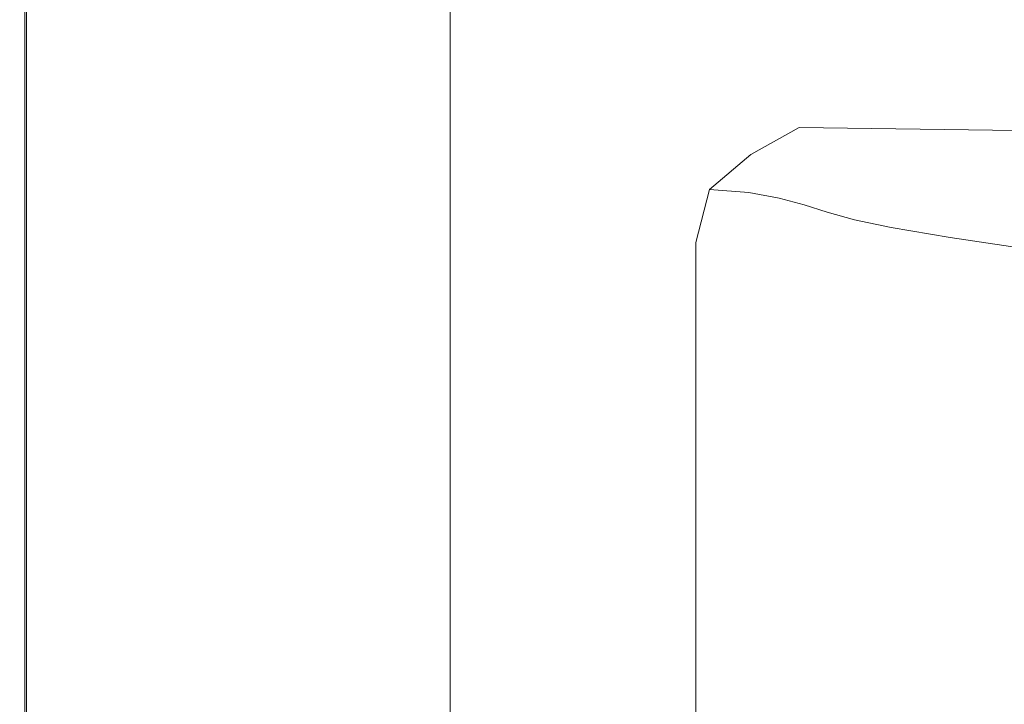
# Model space of a CAD drawing. Extents: x -600 to 600, y -465 to 0.
# Drawn here: x -600 to -518, y -171 to -114 of the extents above; entities that cross this region are included whole.
import ezdxf

# ---------------------------------------------------------------- set-up
doc = ezdxf.new("R2010")
doc.units = 0
doc.header["$LTSCALE"] = 500
doc.header["$MEASUREMENT"] = 0
doc.layers.add('NOVOTERM_CERAMIKA', color=7, linetype='Continuous')

msp = doc.modelspace()

# ---------------------------------------------------------------- linework, layer by layer
at = {"layer": 'NOVOTERM_CERAMIKA', "lineweight": 0}
for points, invisible_edges in [([(-581.039, -108.77, 0.33), (-572.642, -110.385, 0.298), (-572.642, -115.239, 0.298), (-581.039, -113.695, 0.33)], 15), ([(-599.406, -114.397, 18.992), (-599.406, -110.299, 18.992), (-599.512, -110.299, 17.859), (-599.512, -114.397, 17.859)], 15), ([(-599.512, -114.397, 17.859), (-599.512, -110.299, 17.859), (-599.512, -110.299, 16.05), (-599.512, -114.397, 16.05)], 15), ([(-598.953, -114.496, 1.594), (-599.512, -114.397, 2.728), (-599.512, -110.299, 2.728), (-598.953, -110.402, 1.594)], 7), ([(-599.512, -114.397, 2.728), (-599.512, -114.397, 4.536), (-599.512, -110.299, 4.536), (-599.512, -110.299, 2.728)], 15), ([(-599.512, -114.397, 10.293), (-599.512, -110.299, 10.293), (-599.512, -110.299, 7.201), (-599.512, -114.397, 7.201)], 15), ([(-599.512, -114.397, 7.201), (-599.512, -110.299, 7.201), (-599.512, -110.299, 4.536), (-599.512, -114.397, 4.536)], 15), ([(-599.512, -114.397, 10.293), (-599.512, -114.397, 13.386), (-599.512, -110.299, 13.386), (-599.512, -110.299, 10.293)], 15), ([(-599.512, -114.397, 13.386), (-599.512, -114.397, 16.05), (-599.512, -110.299, 16.05), (-599.512, -110.299, 13.386)], 15), ([(-599.406, -114.397, 18.992), (-599.088, -114.397, 19.633), (-599.088, -110.299, 19.633), (-599.406, -110.299, 18.992)], 13), ([(-599.088, -114.397, 19.633), (-598.452, -114.397, 19.961), (-598.452, -110.299, 19.961), (-599.088, -110.299, 19.633)], 15), ([(-598.953, -114.496, 1.594), (-598.953, -110.402, 1.594), (-597.273, -110.711, 0.954), (-597.273, -114.793, 0.954)], 15), ([(-597.392, -114.397, 20.158), (-597.392, -110.299, 20.158), (-598.452, -110.299, 19.961), (-598.452, -114.397, 19.961)], 15), ([(-595.479, -114.397, 20.256), (-595.479, -110.299, 20.256), (-597.392, -110.299, 20.158), (-597.392, -114.397, 20.158)], 15), ([(-595.479, -114.397, 20.256), (-592.285, -114.397, 20.289), (-592.285, -110.299, 20.289), (-595.479, -110.299, 20.256)], 15), ([(-592.285, -114.397, 20.289), (-587.379, -114.397, 20.289), (-587.379, -110.299, 20.289), (-592.285, -110.299, 20.289)], 15), ([(-580.335, -114.397, 20.289), (-580.335, -110.299, 20.289), (-587.379, -110.299, 20.289), (-587.379, -114.397, 20.289)], 15), ([(-572.141, -114.397, 20.289), (-572.141, -110.299, 20.289), (-580.335, -110.299, 20.289), (-580.335, -114.397, 20.289)], 15), ([(-572.642, -110.385, 0.298), (-563.685, -112.108, 0.298), (-563.685, -116.885, 0.298), (-572.642, -115.239, 0.298)], 13), ([(-572.141, -114.397, 20.289), (-563.786, -114.397, 20.289), (-563.786, -110.299, 20.289), (-572.141, -110.299, 20.289)], 15), ([(-563.786, -114.397, 20.289), (-556.262, -114.397, 20.289), (-556.262, -110.299, 20.289), (-563.786, -110.299, 20.289)], 15), ([(-550.556, -114.397, 20.289), (-550.556, -110.299, 20.289), (-556.262, -110.299, 20.289), (-556.262, -114.397, 20.289)], 15), ([(-542.874, -114.398, 20.289), (-542.876, -110.301, 20.289), (-550.556, -110.299, 20.289), (-550.556, -114.397, 20.289)], 15), ([(-542.874, -114.398, 20.289), (-529.419, -114.4, 20.289), (-529.429, -110.306, 20.289), (-542.876, -110.301, 20.289)], 15), ([(-529.419, -114.4, 20.289), (-506.396, -114.403, 20.289), (-506.42, -110.315, 20.289), (-529.429, -110.306, 20.289)], 15), ([(-597.273, -114.793, 0.954), (-597.273, -110.711, 0.954), (-593.914, -111.328, 0.626), (-593.914, -115.388, 0.626)], 15), ([(-588.316, -116.379, 0.429), (-593.914, -115.388, 0.626), (-593.914, -111.328, 0.626), (-588.316, -112.357, 0.429)], 15), ([(-581.039, -117.667, 0.33), (-588.316, -116.379, 0.429), (-588.316, -112.357, 0.429), (-581.039, -113.695, 0.33)], 15), ([(-581.039, -117.667, 0.33), (-581.039, -113.695, 0.33), (-572.642, -115.239, 0.298), (-572.642, -119.153, 0.298)], 15), ([(-599.406, -117.719, 18.992), (-599.406, -114.397, 18.992), (-599.512, -114.397, 17.859), (-599.512, -117.719, 17.859)], 15), ([(-599.512, -117.719, 17.859), (-599.512, -114.397, 17.859), (-599.512, -114.397, 16.05), (-599.512, -117.719, 16.05)], 15), ([(-598.953, -117.815, 1.594), (-599.512, -117.719, 2.728), (-599.512, -114.397, 2.728), (-598.953, -114.496, 1.594)], 7), ([(-599.512, -117.719, 2.728), (-599.512, -117.719, 4.536), (-599.512, -114.397, 4.536), (-599.512, -114.397, 2.728)], 15), ([(-599.512, -117.719, 10.293), (-599.512, -114.397, 10.293), (-599.512, -114.397, 7.201), (-599.512, -117.719, 7.201)], 15), ([(-599.512, -117.719, 7.201), (-599.512, -114.397, 7.201), (-599.512, -114.397, 4.536), (-599.512, -117.719, 4.536)], 15), ([(-599.512, -117.719, 10.293), (-599.512, -117.719, 13.386), (-599.512, -114.397, 13.386), (-599.512, -114.397, 10.293)], 15), ([(-599.512, -117.719, 13.386), (-599.512, -117.719, 16.05), (-599.512, -114.397, 16.05), (-599.512, -114.397, 13.386)], 15), ([(-599.406, -117.719, 18.992), (-599.088, -117.719, 19.633), (-599.088, -114.397, 19.633), (-599.406, -114.397, 18.992)], 13), ([(-599.088, -117.719, 19.633), (-598.452, -117.719, 19.961), (-598.452, -114.397, 19.961), (-599.088, -114.397, 19.633)], 15), ([(-598.953, -117.815, 1.594), (-598.953, -114.496, 1.594), (-597.273, -114.793, 0.954), (-597.273, -118.103, 0.954)], 15), ([(-597.392, -117.719, 20.158), (-597.392, -114.397, 20.158), (-598.452, -114.397, 19.961), (-598.452, -117.719, 19.961)], 15), ([(-595.479, -117.719, 20.256), (-595.479, -114.397, 20.256), (-597.392, -114.397, 20.158), (-597.392, -117.719, 20.158)], 15), ([(-595.479, -117.719, 20.256), (-592.285, -117.719, 20.289), (-592.285, -114.397, 20.289), (-595.479, -114.397, 20.256)], 15), ([(-592.285, -117.719, 20.289), (-587.379, -117.719, 20.289), (-587.379, -114.397, 20.289), (-592.285, -114.397, 20.289)], 15), ([(-580.335, -117.719, 20.289), (-580.335, -114.397, 20.289), (-587.379, -114.397, 20.289), (-587.379, -117.719, 20.289)], 15), ([(-572.141, -117.719, 20.289), (-572.141, -114.397, 20.289), (-580.335, -114.397, 20.289), (-580.335, -117.719, 20.289)], 15), ([(-572.141, -117.719, 20.289), (-563.786, -117.719, 20.289), (-563.786, -114.397, 20.289), (-572.141, -114.397, 20.289)], 15), ([(-563.786, -117.719, 20.289), (-556.262, -117.719, 20.289), (-556.262, -114.397, 20.289), (-563.786, -114.397, 20.289)], 15), ([(-550.556, -117.719, 20.289), (-550.556, -114.397, 20.289), (-556.262, -114.397, 20.289), (-556.262, -117.719, 20.289)], 15), ([(-543.019, -117.724, 20.252), (-542.874, -114.398, 20.289), (-550.556, -114.397, 20.289), (-550.556, -117.719, 20.289)], 15), ([(-543.019, -117.724, 20.252), (-529.998, -117.74, 20.143), (-529.419, -114.4, 20.289), (-542.874, -114.398, 20.289)], 15), ([(-529.998, -117.74, 20.143), (-507.257, -117.739, 20.013), (-506.396, -114.403, 20.289), (-529.419, -114.4, 20.289)], 15), ([(-597.273, -118.103, 0.954), (-597.273, -114.793, 0.954), (-593.914, -115.388, 0.626), (-593.914, -118.679, 0.626)], 15), ([(-588.316, -119.639, 0.429), (-593.914, -118.679, 0.626), (-593.914, -115.388, 0.626), (-588.316, -116.379, 0.429)], 15), ([(-572.642, -119.153, 0.298), (-572.642, -115.239, 0.298), (-563.685, -116.885, 0.298), (-563.685, -120.738, 0.298)], 11), ([(-581.039, -120.886, 0.33), (-588.316, -119.639, 0.429), (-588.316, -116.379, 0.429), (-581.039, -117.667, 0.33)], 15), ([(-599.406, -117.719, 18.992), (-599.512, -117.719, 17.859), (-599.512, -120.474, 17.859), (-599.406, -120.474, 18.992)], 15), ([(-599.512, -117.719, 17.859), (-599.512, -117.719, 16.05), (-599.512, -120.474, 16.05), (-599.512, -120.474, 17.859)], 15), ([(-598.953, -117.815, 1.594), (-598.953, -120.568, 1.594), (-599.512, -120.474, 2.728), (-599.512, -117.719, 2.728)], 14), ([(-599.512, -117.719, 2.728), (-599.512, -120.474, 2.728), (-599.512, -120.474, 4.536), (-599.512, -117.719, 4.536)], 15), ([(-599.512, -117.719, 10.293), (-599.512, -117.719, 7.201), (-599.512, -120.474, 7.201), (-599.512, -120.474, 10.293)], 15), ([(-599.512, -117.719, 7.201), (-599.512, -117.719, 4.536), (-599.512, -120.474, 4.536), (-599.512, -120.474, 7.201)], 15), ([(-599.512, -117.719, 10.293), (-599.512, -120.474, 10.293), (-599.512, -120.474, 13.386), (-599.512, -117.719, 13.386)], 15), ([(-599.512, -117.719, 13.386), (-599.512, -120.474, 13.386), (-599.512, -120.474, 16.05), (-599.512, -117.719, 16.05)], 15), ([(-599.406, -117.719, 18.992), (-599.406, -120.474, 18.992), (-599.088, -120.474, 19.633), (-599.088, -117.719, 19.633)], 11), ([(-599.088, -117.719, 19.633), (-599.088, -120.474, 19.633), (-598.452, -120.474, 19.961), (-598.452, -117.719, 19.961)], 15), ([(-598.953, -117.815, 1.594), (-597.273, -118.103, 0.954), (-597.273, -120.848, 0.954), (-598.953, -120.568, 1.594)], 15), ([(-597.392, -117.719, 20.158), (-598.452, -117.719, 19.961), (-598.452, -120.474, 19.961), (-597.392, -120.474, 20.158)], 15), ([(-595.479, -117.719, 20.256), (-597.392, -117.719, 20.158), (-597.392, -120.474, 20.158), (-595.479, -120.474, 20.256)], 15), ([(-595.479, -117.719, 20.256), (-595.479, -120.474, 20.256), (-592.285, -120.474, 20.289), (-592.285, -117.719, 20.289)], 15), ([(-592.285, -117.719, 20.289), (-592.285, -120.474, 20.289), (-587.379, -120.474, 20.289), (-587.379, -117.719, 20.289)], 15), ([(-580.335, -117.719, 20.289), (-587.379, -117.719, 20.289), (-587.379, -120.474, 20.289), (-580.335, -120.474, 20.289)], 15), ([(-581.039, -120.886, 0.33), (-581.039, -117.667, 0.33), (-572.642, -119.153, 0.298), (-572.642, -122.326, 0.298)], 15), ([(-572.141, -117.719, 20.289), (-580.335, -117.719, 20.289), (-580.335, -120.474, 20.289), (-572.141, -120.474, 20.289)], 15), ([(-572.141, -117.719, 20.289), (-572.141, -120.474, 20.289), (-563.786, -120.474, 20.289), (-563.786, -117.719, 20.289)], 15), ([(-563.786, -117.719, 20.289), (-563.786, -120.474, 20.289), (-556.262, -120.474, 20.289), (-556.262, -117.719, 20.289)], 15), ([(-550.556, -117.719, 20.289), (-556.262, -117.719, 20.289), (-556.262, -120.474, 20.289), (-550.556, -120.474, 20.289)], 15), ([(-543.019, -117.724, 20.252), (-550.556, -117.719, 20.289), (-550.556, -120.474, 20.289), (-543.456, -120.494, 20.143)], 15), ([(-543.019, -117.724, 20.252), (-543.456, -120.494, 20.143), (-531.748, -120.552, 19.707), (-529.998, -117.74, 20.143)], 15), ([(-529.998, -117.74, 20.143), (-531.748, -120.552, 19.707), (-509.874, -120.547, 19.186), (-507.257, -117.739, 20.013)], 15), ([(-597.273, -118.103, 0.954), (-593.914, -118.679, 0.626), (-593.914, -121.408, 0.626), (-597.273, -120.848, 0.954)], 15), ([(-588.316, -119.639, 0.429), (-588.316, -122.342, 0.429), (-593.914, -121.408, 0.626), (-593.914, -118.679, 0.626)], 15), ([(-572.642, -122.326, 0.298), (-572.642, -119.153, 0.298), (-563.685, -120.738, 0.298), (-563.685, -123.861, 0.298)], 11), ([(-581.039, -120.886, 0.33), (-581.039, -123.556, 0.33), (-588.316, -122.342, 0.429), (-588.316, -119.639, 0.429)], 15), ([(-599.406, -120.474, 18.992), (-599.512, -120.474, 17.859), (-599.512, -122.869, 17.859), (-599.406, -122.869, 18.992)], 15), ([(-599.512, -120.474, 17.859), (-599.512, -120.474, 16.05), (-599.512, -122.869, 16.05), (-599.512, -122.869, 17.859)], 15), ([(-598.953, -120.568, 1.594), (-598.953, -122.961, 1.594), (-599.512, -122.869, 2.728), (-599.512, -120.474, 2.728)], 14), ([(-599.512, -120.474, 2.728), (-599.512, -122.869, 2.728), (-599.512, -122.869, 4.536), (-599.512, -120.474, 4.536)], 15), ([(-599.512, -120.474, 10.293), (-599.512, -120.474, 7.201), (-599.512, -122.869, 7.201), (-599.512, -122.869, 10.293)], 15), ([(-599.512, -120.474, 7.201), (-599.512, -120.474, 4.536), (-599.512, -122.869, 4.536), (-599.512, -122.869, 7.201)], 15), ([(-599.512, -120.474, 10.293), (-599.512, -122.869, 10.293), (-599.512, -122.869, 13.386), (-599.512, -120.474, 13.386)], 15), ([(-599.512, -120.474, 13.386), (-599.512, -122.869, 13.386), (-599.512, -122.869, 16.05), (-599.512, -120.474, 16.05)], 15), ([(-599.406, -120.474, 18.992), (-599.406, -122.869, 18.992), (-599.088, -122.869, 19.633), (-599.088, -120.474, 19.633)], 11), ([(-599.088, -120.474, 19.633), (-599.088, -122.869, 19.633), (-598.452, -122.869, 19.961), (-598.452, -120.474, 19.961)], 15), ([(-598.953, -120.568, 1.594), (-597.273, -120.848, 0.954), (-597.273, -123.234, 0.954), (-598.953, -122.961, 1.594)], 15), ([(-597.392, -120.474, 20.158), (-598.452, -120.474, 19.961), (-598.452, -122.869, 19.961), (-597.392, -122.869, 20.158)], 15), ([(-595.479, -120.474, 20.256), (-597.392, -120.474, 20.158), (-597.392, -122.869, 20.158), (-595.479, -122.869, 20.256)], 15), ([(-597.273, -120.848, 0.954), (-593.914, -121.408, 0.626), (-593.914, -123.781, 0.626), (-597.273, -123.234, 0.954)], 15), ([(-595.479, -120.474, 20.256), (-595.479, -122.869, 20.256), (-592.285, -122.869, 20.289), (-592.285, -120.474, 20.289)], 15), ([(-592.285, -120.474, 20.289), (-592.285, -122.869, 20.289), (-587.379, -122.869, 20.289), (-587.379, -120.474, 20.289)], 15), ([(-580.335, -120.474, 20.289), (-587.379, -120.474, 20.289), (-587.379, -122.869, 20.289), (-580.335, -122.869, 20.289)], 15), ([(-581.039, -120.886, 0.33), (-572.642, -122.326, 0.298), (-572.642, -124.957, 0.298), (-581.039, -123.556, 0.33)], 15), ([(-572.141, -120.474, 20.289), (-580.335, -120.474, 20.289), (-580.335, -122.869, 20.289), (-572.141, -122.869, 20.289)], 15), ([(-572.141, -120.474, 20.289), (-572.141, -122.869, 20.289), (-563.786, -122.869, 20.289), (-563.786, -120.474, 20.289)], 15), ([(-563.786, -120.474, 20.289), (-563.786, -122.869, 20.289), (-556.262, -122.869, 20.289), (-556.262, -120.474, 20.289)], 15), ([(-550.556, -120.474, 20.289), (-556.262, -120.474, 20.289), (-556.262, -122.869, 20.289), (-550.556, -122.869, 20.289)], 15), ([(-543.456, -120.494, 20.143), (-550.556, -120.474, 20.289), (-550.556, -122.869, 20.289), (-544.181, -122.903, 20.014)], 15), ([(-543.456, -120.494, 20.143), (-544.181, -122.903, 20.014), (-534.647, -123.005, 19.19), (-531.748, -120.552, 19.707)], 15), ([(-531.748, -120.552, 19.707), (-534.647, -123.005, 19.19), (-516.555, -123.257, 17.173), (-509.874, -120.547, 19.186)], 15), ([(-588.316, -122.342, 0.429), (-588.316, -124.692, 0.429), (-593.914, -123.781, 0.626), (-593.914, -121.408, 0.626)], 15), ([(-599.406, -125.113, 18.992), (-599.406, -122.869, 18.992), (-599.512, -122.869, 17.859), (-599.512, -125.113, 17.859)], 15), ([(-599.512, -125.113, 17.859), (-599.512, -122.869, 17.859), (-599.512, -122.869, 16.05), (-599.512, -125.113, 16.05)], 15), ([(-598.953, -125.202, 1.594), (-599.512, -125.113, 2.728), (-599.512, -122.869, 2.728), (-598.953, -122.961, 1.594)], 7), ([(-599.512, -125.113, 2.728), (-599.512, -125.113, 4.536), (-599.512, -122.869, 4.536), (-599.512, -122.869, 2.728)], 15), ([(-599.512, -125.113, 10.293), (-599.512, -122.869, 10.293), (-599.512, -122.869, 7.201), (-599.512, -125.113, 7.201)], 15), ([(-599.512, -125.113, 7.201), (-599.512, -122.869, 7.201), (-599.512, -122.869, 4.536), (-599.512, -125.113, 4.536)], 15), ([(-599.512, -125.113, 10.293), (-599.512, -125.113, 13.386), (-599.512, -122.869, 13.386), (-599.512, -122.869, 10.293)], 15), ([(-599.512, -125.113, 13.386), (-599.512, -125.113, 16.05), (-599.512, -122.869, 16.05), (-599.512, -122.869, 13.386)], 15), ([(-599.406, -125.113, 18.992), (-599.088, -125.113, 19.633), (-599.088, -122.869, 19.633), (-599.406, -122.869, 18.992)], 13), ([(-599.088, -125.113, 19.633), (-598.452, -125.113, 19.961), (-598.452, -122.869, 19.961), (-599.088, -122.869, 19.633)], 15), ([(-597.392, -125.113, 20.158), (-597.392, -122.869, 20.158), (-598.452, -122.869, 19.961), (-598.452, -125.113, 19.961)], 15), ([(-595.479, -125.113, 20.256), (-595.479, -122.869, 20.256), (-597.392, -122.869, 20.158), (-597.392, -125.113, 20.158)], 15), ([(-595.479, -125.113, 20.256), (-592.285, -125.113, 20.289), (-592.285, -122.869, 20.289), (-595.479, -122.869, 20.256)], 15), ([(-592.285, -125.113, 20.289), (-587.379, -125.113, 20.289), (-587.379, -122.869, 20.289), (-592.285, -122.869, 20.289)], 15), ([(-581.039, -123.556, 0.33), (-581.039, -125.877, 0.33), (-588.316, -124.692, 0.429), (-588.316, -122.342, 0.429)], 15), ([(-580.335, -125.113, 20.289), (-580.335, -122.869, 20.289), (-587.379, -122.869, 20.289), (-587.379, -125.113, 20.289)], 15), ([(-572.141, -125.113, 20.289), (-572.141, -122.869, 20.289), (-580.335, -122.869, 20.289), (-580.335, -125.113, 20.289)], 15), ([(-572.642, -122.326, 0.298), (-563.685, -123.861, 0.298), (-563.685, -126.451, 0.298), (-572.642, -124.957, 0.298)], 13), ([(-572.141, -125.113, 20.289), (-563.786, -125.113, 20.289), (-563.786, -122.869, 20.289), (-572.141, -122.869, 20.289)], 15), ([(-563.786, -125.113, 20.289), (-556.262, -125.113, 20.289), (-556.262, -122.869, 20.289), (-563.786, -122.869, 20.289)], 15), ([(-550.556, -125.113, 20.289), (-550.556, -122.869, 20.289), (-556.262, -122.869, 20.289), (-556.262, -125.113, 20.289)], 15), ([(-545.187, -125.152, 19.917), (-544.181, -122.903, 20.014), (-550.556, -122.869, 20.289), (-550.556, -125.113, 20.289)], 15), ([(-598.953, -125.202, 1.594), (-598.953, -122.961, 1.594), (-597.273, -123.234, 0.954), (-597.273, -125.469, 0.954)], 15), ([(-597.273, -125.469, 0.954), (-597.273, -123.234, 0.954), (-593.914, -123.781, 0.626), (-593.914, -126.003, 0.626)], 15), ([(-581.039, -123.556, 0.33), (-572.642, -124.957, 0.298), (-572.642, -127.245, 0.298), (-581.039, -125.877, 0.33)], 15), ([(-545.187, -125.152, 19.917), (-538.672, -125.269, 18.803), (-534.647, -123.005, 19.19), (-544.181, -122.903, 20.014)], 13), ([(-538.672, -125.269, 18.803), (-532.373, -125.585, 16.247), (-516.555, -123.257, 17.173), (-534.647, -123.005, 19.19)], 11), ([(-527.657, -126.224, 11.55), (-507.791, -124.715, 11.68), (-516.555, -123.257, 17.173), (-532.373, -125.585, 16.247)], 15), ([(-588.316, -126.894, 0.429), (-593.914, -126.003, 0.626), (-593.914, -123.781, 0.626), (-588.316, -124.692, 0.429)], 15), ([(-599.406, -128.029, 18.992), (-599.406, -125.113, 18.992), (-599.512, -125.113, 17.859), (-599.512, -128.029, 17.859)], 15), ([(-599.512, -128.029, 17.859), (-599.512, -125.113, 17.859), (-599.512, -125.113, 16.05), (-599.512, -128.029, 16.05)], 15), ([(-598.953, -128.115, 1.594), (-599.512, -128.029, 2.728), (-599.512, -125.113, 2.728), (-598.953, -125.202, 1.594)], 7), ([(-599.512, -128.029, 2.728), (-599.512, -128.029, 4.536), (-599.512, -125.113, 4.536), (-599.512, -125.113, 2.728)], 15), ([(-599.512, -128.029, 10.293), (-599.512, -125.113, 10.293), (-599.512, -125.113, 7.201), (-599.512, -128.029, 7.201)], 15), ([(-599.512, -128.029, 7.201), (-599.512, -125.113, 7.201), (-599.512, -125.113, 4.536), (-599.512, -128.029, 4.536)], 15), ([(-599.512, -128.029, 10.293), (-599.512, -128.029, 13.386), (-599.512, -125.113, 13.386), (-599.512, -125.113, 10.293)], 15), ([(-599.512, -128.029, 13.386), (-599.512, -128.029, 16.05), (-599.512, -125.113, 16.05), (-599.512, -125.113, 13.386)], 15), ([(-599.406, -128.029, 18.992), (-599.088, -128.029, 19.633), (-599.088, -125.113, 19.633), (-599.406, -125.113, 18.992)], 13), ([(-599.088, -128.029, 19.633), (-598.452, -128.029, 19.961), (-598.452, -125.113, 19.961), (-599.088, -125.113, 19.633)], 15), ([(-598.953, -128.115, 1.594), (-598.953, -125.202, 1.594), (-597.273, -125.469, 0.954), (-597.273, -128.374, 0.954)], 15), ([(-597.392, -128.029, 20.158), (-597.392, -125.113, 20.158), (-598.452, -125.113, 19.961), (-598.452, -128.029, 19.961)], 15), ([(-595.479, -128.029, 20.256), (-595.479, -125.113, 20.256), (-597.392, -125.113, 20.158), (-597.392, -128.029, 20.158)], 15), ([(-595.479, -128.029, 20.256), (-592.285, -128.029, 20.289), (-592.285, -125.113, 20.289), (-595.479, -125.113, 20.256)], 15), ([(-592.285, -128.029, 20.289), (-587.379, -128.029, 20.289), (-587.379, -125.113, 20.289), (-592.285, -125.113, 20.289)], 15), ([(-581.039, -128.052, 0.33), (-588.316, -126.894, 0.429), (-588.316, -124.692, 0.429), (-581.039, -125.877, 0.33)], 15), ([(-580.335, -128.029, 20.289), (-580.335, -125.113, 20.289), (-587.379, -125.113, 20.289), (-587.379, -128.029, 20.289)], 15), ([(-572.141, -128.029, 20.289), (-572.141, -125.113, 20.289), (-580.335, -125.113, 20.289), (-580.335, -128.029, 20.289)], 15), ([(-572.642, -124.957, 0.298), (-563.685, -126.451, 0.298), (-563.685, -128.703, 0.298), (-572.642, -127.245, 0.298)], 13), ([(-572.141, -128.029, 20.289), (-563.786, -128.029, 20.289), (-563.786, -125.113, 20.289), (-572.141, -125.113, 20.289)], 15), ([(-563.786, -128.029, 20.289), (-556.262, -128.029, 20.289), (-556.262, -125.113, 20.289), (-563.786, -125.113, 20.289)], 15), ([(-550.556, -128.029, 20.289), (-550.556, -125.113, 20.289), (-556.262, -125.113, 20.289), (-556.262, -128.029, 20.289)], 15), ([(-546.047, -128.068, 19.857), (-545.187, -125.152, 19.917), (-550.556, -125.113, 20.289), (-550.556, -128.029, 20.289)], 15), ([(-546.047, -128.068, 19.857), (-542.112, -128.183, 18.561), (-538.672, -125.269, 18.803), (-545.187, -125.152, 19.917)], 13), ([(-542.112, -128.183, 18.561), (-538.84, -128.436, 15.887), (-532.373, -125.585, 16.247), (-538.672, -125.269, 18.803)], 15), ([(-524.273, -126.984, 5.245), (-503.69, -125.661, 5.236), (-507.791, -124.715, 11.68), (-527.657, -126.224, 11.55)], 15), ([(-597.273, -128.374, 0.954), (-597.273, -125.469, 0.954), (-593.914, -126.003, 0.626), (-593.914, -128.892, 0.626)], 15), ([(-588.316, -129.756, 0.429), (-593.914, -128.892, 0.626), (-593.914, -126.003, 0.626), (-588.316, -126.894, 0.429)], 15), ([(-581.039, -128.052, 0.33), (-581.039, -125.877, 0.33), (-572.642, -127.245, 0.298), (-572.642, -129.388, 0.298)], 15), ([(-536.319, -128.884, 11.322), (-527.657, -126.224, 11.55), (-532.373, -125.585, 16.247), (-538.84, -128.436, 15.887)], 7), ([(-524.273, -126.984, 5.245), (-521.974, -127.666, -2.138), (-501.286, -126.407, -2.196), (-503.69, -125.661, 5.236)], 15), ([(-581.039, -130.878, 0.33), (-588.316, -129.756, 0.429), (-588.316, -126.894, 0.429), (-581.039, -128.052, 0.33)], 15), ([(-534.247, -129.451, 5.209), (-524.273, -126.984, 5.245), (-527.657, -126.224, 11.55), (-536.319, -128.884, 11.322)], 7), ([(-534.247, -129.451, 5.209), (-532.318, -130.061, -2.108), (-521.974, -127.666, -2.138), (-524.273, -126.984, 5.245)], 15), ([(-521.974, -127.666, -2.138), (-519.83, -128.317, -10.393), (-499.374, -127.065, -10.445), (-501.286, -126.407, -2.196)], 15), ([(-572.642, -129.388, 0.298), (-572.642, -127.245, 0.298), (-563.685, -128.703, 0.298), (-563.685, -130.813, 0.298)], 11), ([(-532.318, -130.061, -2.108), (-530.058, -130.698, -10.367), (-519.83, -128.317, -10.393), (-521.974, -127.666, -2.138)], 15), ([(-516.91, -128.983, -19.318), (-496.746, -127.744, -19.341), (-499.374, -127.065, -10.445), (-519.83, -128.317, -10.393)], 15), ([(-599.406, -128.029, 18.992), (-599.512, -128.029, 17.859), (-599.512, -132.442, 17.859), (-599.406, -132.442, 18.992)], 15), ([(-599.512, -128.029, 17.859), (-599.512, -128.029, 16.05), (-599.512, -132.442, 16.05), (-599.512, -132.442, 17.859)], 15), ([(-598.953, -128.115, 1.594), (-598.953, -132.524, 1.594), (-599.512, -132.442, 2.728), (-599.512, -128.029, 2.728)], 14), ([(-599.512, -128.029, 2.728), (-599.512, -132.442, 2.728), (-599.512, -132.442, 4.536), (-599.512, -128.029, 4.536)], 15), ([(-599.512, -128.029, 10.293), (-599.512, -128.029, 7.201), (-599.512, -132.442, 7.201), (-599.512, -132.442, 10.293)], 15), ([(-599.512, -128.029, 7.201), (-599.512, -128.029, 4.536), (-599.512, -132.442, 4.536), (-599.512, -132.442, 7.201)], 15), ([(-599.512, -128.029, 10.293), (-599.512, -132.442, 10.293), (-599.512, -132.442, 13.386), (-599.512, -128.029, 13.386)], 15), ([(-599.512, -128.029, 13.386), (-599.512, -132.442, 13.386), (-599.512, -132.442, 16.05), (-599.512, -128.029, 16.05)], 15), ([(-599.406, -128.029, 18.992), (-599.406, -132.442, 18.992), (-599.088, -132.442, 19.633), (-599.088, -128.029, 19.633)], 11), ([(-599.088, -128.029, 19.633), (-599.088, -132.442, 19.633), (-598.452, -132.442, 19.961), (-598.452, -128.029, 19.961)], 15), ([(-598.953, -128.115, 1.594), (-597.273, -128.374, 0.954), (-597.273, -132.77, 0.954), (-598.953, -132.524, 1.594)], 15), ([(-597.392, -128.029, 20.158), (-598.452, -128.029, 19.961), (-598.452, -132.442, 19.961), (-597.392, -132.442, 20.158)], 15), ([(-595.479, -128.029, 20.256), (-597.392, -128.029, 20.158), (-597.392, -132.442, 20.158), (-595.479, -132.442, 20.256)], 15), ([(-597.273, -128.374, 0.954), (-593.914, -128.892, 0.626), (-593.914, -133.264, 0.626), (-597.273, -132.77, 0.954)], 15), ([(-595.479, -128.029, 20.256), (-595.479, -132.442, 20.256), (-592.285, -132.442, 20.289), (-592.285, -128.029, 20.289)], 15), ([(-592.285, -128.029, 20.289), (-592.285, -132.442, 20.289), (-587.379, -132.442, 20.289), (-587.379, -128.029, 20.289)], 15), ([(-580.335, -128.029, 20.289), (-587.379, -128.029, 20.289), (-587.379, -132.442, 20.289), (-580.335, -132.442, 20.289)], 15), ([(-581.039, -130.878, 0.33), (-581.039, -128.052, 0.33), (-572.642, -129.388, 0.298), (-572.642, -132.173, 0.298)], 15), ([(-572.141, -128.029, 20.289), (-580.335, -128.029, 20.289), (-580.335, -132.442, 20.289), (-572.141, -132.442, 20.289)], 15), ([(-572.141, -128.029, 20.289), (-572.141, -132.442, 20.289), (-563.786, -132.442, 20.289), (-563.786, -128.029, 20.289)], 15), ([(-563.786, -128.029, 20.289), (-563.786, -132.442, 20.289), (-556.262, -132.442, 20.289), (-556.262, -128.029, 20.289)], 15), ([(-550.556, -128.029, 20.289), (-556.262, -128.029, 20.289), (-556.262, -132.442, 20.289), (-550.556, -132.442, 20.289)], 15), ([(-546.047, -128.068, 19.857), (-550.556, -128.029, 20.289), (-550.556, -132.442, 20.289), (-546.334, -132.479, 19.837)], 15), ([(-546.047, -128.068, 19.857), (-546.334, -132.479, 19.837), (-543.259, -132.591, 18.48), (-542.112, -128.183, 18.561)], 11), ([(-542.112, -128.183, 18.561), (-543.259, -132.591, 18.48), (-540.995, -132.814, 15.767), (-538.84, -128.436, 15.887)], 7), ([(-536.319, -128.884, 11.322), (-538.84, -128.436, 15.887), (-540.995, -132.814, 15.767), (-539.207, -133.186, 11.245)], 15), ([(-526.993, -131.347, -19.306), (-516.91, -128.983, -19.318), (-519.83, -128.317, -10.393), (-530.058, -130.698, -10.367)], 7), ([(-588.316, -129.756, 0.429), (-588.316, -134.086, 0.429), (-593.914, -133.264, 0.626), (-593.914, -128.892, 0.626)], 15), ([(-572.642, -132.173, 0.298), (-572.642, -129.388, 0.298), (-563.685, -130.813, 0.298), (-563.685, -133.554, 0.298)], 11), ([(-534.247, -129.451, 5.209), (-536.319, -128.884, 11.322), (-539.207, -133.186, 11.245), (-537.571, -133.673, 5.196)], 15), ([(-522.095, -132.173, -29.533), (-512.235, -129.83, -29.524), (-516.91, -128.983, -19.318), (-526.993, -131.347, -19.306)], 7), ([(-581.039, -130.878, 0.33), (-581.039, -135.154, 0.33), (-588.316, -134.086, 0.429), (-588.316, -129.756, 0.429)], 15), ([(-534.247, -129.451, 5.209), (-537.571, -133.673, 5.196), (-535.766, -134.24, -2.099), (-532.318, -130.061, -2.108)], 7), ([(-532.318, -130.061, -2.108), (-535.766, -134.24, -2.099), (-533.468, -134.852, -10.359), (-530.058, -130.698, -10.367)], 7), ([(-522.095, -132.173, -29.533), (-514.339, -133.339, -41.654), (-504.822, -131.025, -41.627), (-512.235, -129.83, -29.524)], 15), ([(-581.039, -130.878, 0.33), (-572.642, -132.173, 0.298), (-572.642, -136.387, 0.298), (-581.039, -135.154, 0.33)], 15), ([(-526.993, -131.347, -19.306), (-530.058, -130.698, -10.367), (-533.468, -134.852, -10.359), (-530.354, -135.476, -19.302)], 15), ([(-522.095, -132.173, -29.533), (-526.993, -131.347, -19.306), (-530.354, -135.476, -19.302), (-525.382, -136.268, -29.535)], 15), ([(-599.406, -132.442, 18.992), (-599.512, -132.442, 17.859), (-599.512, -139.175, 17.859), (-599.406, -139.175, 18.992)], 15), ([(-599.512, -132.442, 17.859), (-599.512, -132.442, 16.05), (-599.512, -139.175, 16.05), (-599.512, -139.175, 17.859)], 15), ([(-598.953, -132.524, 1.594), (-598.953, -139.251, 1.594), (-599.512, -139.175, 2.728), (-599.512, -132.442, 2.728)], 14), ([(-599.512, -132.442, 2.728), (-599.512, -139.175, 2.728), (-599.512, -139.175, 4.536), (-599.512, -132.442, 4.536)], 15), ([(-599.512, -132.442, 10.293), (-599.512, -132.442, 7.201), (-599.512, -139.175, 7.201), (-599.512, -139.175, 10.293)], 15), ([(-599.512, -132.442, 7.201), (-599.512, -132.442, 4.536), (-599.512, -139.175, 4.536), (-599.512, -139.175, 7.201)], 15), ([(-599.512, -132.442, 10.293), (-599.512, -139.175, 10.293), (-599.512, -139.175, 13.386), (-599.512, -132.442, 13.386)], 15), ([(-599.512, -132.442, 13.386), (-599.512, -139.175, 13.386), (-599.512, -139.175, 16.05), (-599.512, -132.442, 16.05)], 15), ([(-599.406, -132.442, 18.992), (-599.406, -139.175, 18.992), (-599.088, -139.175, 19.633), (-599.088, -132.442, 19.633)], 11), ([(-599.088, -132.442, 19.633), (-599.088, -139.175, 19.633), (-598.452, -139.175, 19.961), (-598.452, -132.442, 19.961)], 15), ([(-598.953, -132.524, 1.594), (-597.273, -132.77, 0.954), (-597.273, -139.479, 0.954), (-598.953, -139.251, 1.594)], 15), ([(-597.392, -132.442, 20.158), (-598.452, -132.442, 19.961), (-598.452, -139.175, 19.961), (-597.392, -139.175, 20.158)], 15), ([(-595.479, -132.442, 20.256), (-597.392, -132.442, 20.158), (-597.392, -139.175, 20.158), (-595.479, -139.175, 20.256)], 15), ([(-595.479, -132.442, 20.256), (-595.479, -139.175, 20.256), (-592.285, -139.175, 20.289), (-592.285, -132.442, 20.289)], 15), ([(-592.285, -132.442, 20.289), (-592.285, -139.175, 20.289), (-587.379, -139.175, 20.289), (-587.379, -132.442, 20.289)], 15), ([(-580.335, -132.442, 20.289), (-587.379, -132.442, 20.289), (-587.379, -139.175, 20.289), (-580.335, -139.175, 20.289)], 15), ([(-572.141, -132.442, 20.289), (-580.335, -132.442, 20.289), (-580.335, -139.175, 20.289), (-572.141, -139.175, 20.289)], 15), ([(-572.642, -132.173, 0.298), (-563.685, -133.554, 0.298), (-563.685, -137.703, 0.298), (-572.642, -136.387, 0.298)], 13), ([(-572.141, -132.442, 20.289), (-572.141, -139.175, 20.289), (-563.786, -139.175, 20.289), (-563.786, -132.442, 20.289)], 15), ([(-563.786, -132.442, 20.289), (-563.786, -139.175, 20.289), (-556.262, -139.175, 20.289), (-556.262, -132.442, 20.289)], 15), ([(-550.556, -132.442, 20.289), (-556.262, -132.442, 20.289), (-556.262, -139.175, 20.289), (-550.556, -139.175, 20.289)], 15), ([(-546.334, -132.479, 19.837), (-550.556, -132.442, 20.289), (-550.556, -139.175, 20.289), (-546.334, -139.21, 19.837)], 15), ([(-546.334, -132.479, 19.837), (-546.334, -139.21, 19.837), (-543.259, -139.314, 18.48), (-543.259, -132.591, 18.48)], 11), ([(-543.259, -132.591, 18.48), (-543.259, -139.314, 18.48), (-540.995, -139.522, 15.767), (-540.995, -132.814, 15.767)], 15), ([(-522.095, -132.173, -29.533), (-525.382, -136.268, -29.535), (-517.511, -137.388, -41.663), (-514.339, -133.339, -41.654)], 7), ([(-597.273, -132.77, 0.954), (-593.914, -133.264, 0.626), (-593.914, -139.934, 0.626), (-597.273, -139.479, 0.954)], 15), ([(-588.316, -134.086, 0.429), (-588.316, -140.693, 0.429), (-593.914, -139.934, 0.626), (-593.914, -133.264, 0.626)], 15), ([(-539.207, -133.186, 11.245), (-540.995, -132.814, 15.767), (-540.995, -139.522, 15.767), (-539.207, -139.87, 11.245)], 15), ([(-537.571, -133.673, 5.196), (-539.207, -133.186, 11.245), (-539.207, -139.87, 11.245), (-537.571, -140.324, 5.196)], 15), ([(-581.039, -135.154, 0.33), (-581.039, -141.68, 0.33), (-588.316, -140.693, 0.429), (-588.316, -134.086, 0.429)], 15), ([(-537.571, -133.673, 5.196), (-537.571, -140.324, 5.196), (-535.766, -140.853, -2.099), (-535.766, -134.24, -2.099)], 15), ([(-535.766, -134.24, -2.099), (-535.766, -140.853, -2.099), (-533.468, -141.424, -10.359), (-533.468, -134.852, -10.359)], 15), ([(-581.039, -135.154, 0.33), (-572.642, -136.387, 0.298), (-572.642, -142.819, 0.298), (-581.039, -141.68, 0.33)], 15), ([(-530.354, -135.476, -19.302), (-533.468, -134.852, -10.359), (-533.468, -141.424, -10.359), (-530.354, -142.006, -19.302)], 15), ([(-525.382, -136.268, -29.535), (-530.354, -135.476, -19.302), (-530.354, -142.006, -19.302), (-525.382, -142.746, -29.535)], 15), ([(-572.642, -136.387, 0.298), (-563.685, -137.703, 0.298), (-563.685, -144.033, 0.298), (-572.642, -142.819, 0.298)], 13), ([(-525.382, -136.268, -29.535), (-525.382, -142.746, -29.535), (-517.511, -143.79, -41.663), (-517.511, -137.388, -41.663)], 15), ([(-599.406, -149.053, 18.992), (-599.406, -139.175, 18.992), (-599.512, -139.175, 17.859), (-599.512, -149.053, 17.859)], 15), ([(-599.512, -149.053, 17.859), (-599.512, -139.175, 17.859), (-599.512, -139.175, 16.05), (-599.512, -149.053, 16.05)], 15), ([(-598.953, -149.12, 1.594), (-599.512, -149.053, 2.728), (-599.512, -139.175, 2.728), (-598.953, -139.251, 1.594)], 7), ([(-599.512, -149.053, 2.728), (-599.512, -149.053, 4.536), (-599.512, -139.175, 4.536), (-599.512, -139.175, 2.728)], 15), ([(-599.512, -149.053, 10.293), (-599.512, -139.175, 10.293), (-599.512, -139.175, 7.201), (-599.512, -149.053, 7.201)], 15), ([(-599.512, -149.053, 7.201), (-599.512, -139.175, 7.201), (-599.512, -139.175, 4.536), (-599.512, -149.053, 4.536)], 15), ([(-599.512, -149.053, 10.293), (-599.512, -149.053, 13.386), (-599.512, -139.175, 13.386), (-599.512, -139.175, 10.293)], 15), ([(-599.512, -149.053, 13.386), (-599.512, -149.053, 16.05), (-599.512, -139.175, 16.05), (-599.512, -139.175, 13.386)], 15), ([(-599.406, -149.053, 18.992), (-599.088, -149.053, 19.633), (-599.088, -139.175, 19.633), (-599.406, -139.175, 18.992)], 13), ([(-599.088, -149.053, 19.633), (-598.452, -149.053, 19.961), (-598.452, -139.175, 19.961), (-599.088, -139.175, 19.633)], 15), ([(-598.953, -149.12, 1.594), (-598.953, -139.251, 1.594), (-597.273, -139.479, 0.954), (-597.273, -149.32, 0.954)], 15), ([(-597.392, -149.053, 20.158), (-597.392, -139.175, 20.158), (-598.452, -139.175, 19.961), (-598.452, -149.053, 19.961)], 15), ([(-595.479, -149.053, 20.256), (-595.479, -139.175, 20.256), (-597.392, -139.175, 20.158), (-597.392, -149.053, 20.158)], 15), ([(-595.479, -149.053, 20.256), (-592.285, -149.053, 20.289), (-592.285, -139.175, 20.289), (-595.479, -139.175, 20.256)], 15), ([(-592.285, -149.053, 20.289), (-587.379, -149.053, 20.289), (-587.379, -139.175, 20.289), (-592.285, -139.175, 20.289)], 15), ([(-580.335, -149.053, 20.289), (-580.335, -139.175, 20.289), (-587.379, -139.175, 20.289), (-587.379, -149.053, 20.289)], 15), ([(-572.141, -149.053, 20.289), (-572.141, -139.175, 20.289), (-580.335, -139.175, 20.289), (-580.335, -149.053, 20.289)], 15), ([(-572.141, -149.053, 20.289), (-563.786, -149.053, 20.289), (-563.786, -139.175, 20.289), (-572.141, -139.175, 20.289)], 15), ([(-563.786, -149.053, 20.289), (-556.262, -149.053, 20.289), (-556.262, -139.175, 20.289), (-563.786, -139.175, 20.289)], 15), ([(-550.556, -149.053, 20.289), (-550.556, -139.175, 20.289), (-556.262, -139.175, 20.289), (-556.262, -149.053, 20.289)], 15), ([(-546.334, -149.084, 19.837), (-546.334, -139.21, 19.837), (-550.556, -139.175, 20.289), (-550.556, -149.053, 20.289)], 15), ([(-546.334, -149.084, 19.837), (-543.259, -149.177, 18.48), (-543.259, -139.314, 18.48), (-546.334, -139.21, 19.837)], 13), ([(-597.273, -149.32, 0.954), (-597.273, -139.479, 0.954), (-593.914, -139.934, 0.626), (-593.914, -149.72, 0.626)], 15), ([(-588.316, -150.387, 0.429), (-593.914, -149.72, 0.626), (-593.914, -139.934, 0.626), (-588.316, -140.693, 0.429)], 15), ([(-543.259, -149.177, 18.48), (-540.995, -149.363, 15.767), (-540.995, -139.522, 15.767), (-543.259, -139.314, 18.48)], 15), ([(-539.207, -149.672, 11.245), (-539.207, -139.87, 11.245), (-540.995, -139.522, 15.767), (-540.995, -149.363, 15.767)], 15), ([(-537.572, -150.077, 5.196), (-537.571, -140.324, 5.196), (-539.207, -139.87, 11.245), (-539.207, -149.672, 11.245)], 15), ([(-581.039, -151.254, 0.33), (-588.316, -150.387, 0.429), (-588.316, -140.693, 0.429), (-581.039, -141.68, 0.33)], 15), ([(-537.572, -150.077, 5.196), (-535.766, -150.549, -2.099), (-535.766, -140.853, -2.099), (-537.571, -140.324, 5.196)], 15), ([(-535.766, -150.549, -2.099), (-533.468, -151.058, -10.359), (-533.468, -141.424, -10.359), (-535.766, -140.853, -2.099)], 15), ([(-581.039, -151.254, 0.33), (-581.039, -141.68, 0.33), (-572.642, -142.819, 0.298), (-572.642, -152.254, 0.298)], 15), ([(-530.353, -151.576, -19.302), (-530.354, -142.006, -19.302), (-533.468, -141.424, -10.359), (-533.468, -151.058, -10.359)], 15), ([(-525.382, -152.235, -29.535), (-525.382, -142.746, -29.535), (-530.354, -142.006, -19.302), (-530.353, -151.576, -19.302)], 15), ([(-572.642, -152.254, 0.298), (-572.642, -142.819, 0.298), (-563.685, -144.033, 0.298), (-563.685, -153.321, 0.298)], 11), ([(-525.382, -152.235, -29.535), (-517.511, -153.166, -41.663), (-517.511, -143.79, -41.663), (-525.382, -142.746, -29.535)], 15), ([(-599.406, -161.134, 18.992), (-599.406, -149.053, 18.992), (-599.512, -149.053, 17.859), (-599.512, -161.134, 17.859)], 15), ([(-599.512, -161.134, 17.859), (-599.512, -149.053, 17.859), (-599.512, -149.053, 16.05), (-599.512, -161.134, 16.05)], 15), ([(-598.953, -161.189, 1.594), (-599.512, -161.134, 2.728), (-599.512, -149.053, 2.728), (-598.953, -149.12, 1.594)], 7), ([(-599.512, -161.134, 2.728), (-599.512, -161.134, 4.536), (-599.512, -149.053, 4.536), (-599.512, -149.053, 2.728)], 15), ([(-599.512, -161.134, 10.293), (-599.512, -149.053, 10.293), (-599.512, -149.053, 7.201), (-599.512, -161.134, 7.201)], 15), ([(-599.512, -161.134, 7.201), (-599.512, -149.053, 7.201), (-599.512, -149.053, 4.536), (-599.512, -161.134, 4.536)], 15), ([(-599.512, -161.134, 10.293), (-599.512, -161.134, 13.386), (-599.512, -149.053, 13.386), (-599.512, -149.053, 10.293)], 15), ([(-599.512, -161.134, 13.386), (-599.512, -161.134, 16.05), (-599.512, -149.053, 16.05), (-599.512, -149.053, 13.386)], 15), ([(-599.406, -161.134, 18.992), (-599.088, -161.134, 19.633), (-599.088, -149.053, 19.633), (-599.406, -149.053, 18.992)], 13), ([(-599.088, -161.134, 19.633), (-598.452, -161.134, 19.961), (-598.452, -149.053, 19.961), (-599.088, -149.053, 19.633)], 15), ([(-597.392, -161.134, 20.158), (-597.392, -149.053, 20.158), (-598.452, -149.053, 19.961), (-598.452, -161.134, 19.961)], 15), ([(-595.479, -161.134, 20.256), (-595.479, -149.053, 20.256), (-597.392, -149.053, 20.158), (-597.392, -161.134, 20.158)], 15), ([(-595.479, -161.134, 20.256), (-592.285, -161.134, 20.289), (-592.285, -149.053, 20.289), (-595.479, -149.053, 20.256)], 15), ([(-592.285, -161.134, 20.289), (-587.379, -161.134, 20.289), (-587.379, -149.053, 20.289), (-592.285, -149.053, 20.289)], 15), ([(-580.335, -161.134, 20.289), (-580.335, -149.053, 20.289), (-587.379, -149.053, 20.289), (-587.379, -161.134, 20.289)], 15), ([(-572.141, -161.134, 20.289), (-572.141, -149.053, 20.289), (-580.335, -149.053, 20.289), (-580.335, -161.134, 20.289)], 15), ([(-572.141, -161.134, 20.289), (-563.786, -161.134, 20.289), (-563.786, -149.053, 20.289), (-572.141, -149.053, 20.289)], 15), ([(-563.786, -161.134, 20.289), (-556.262, -161.134, 20.289), (-556.262, -149.053, 20.289), (-563.786, -149.053, 20.289)], 15), ([(-550.556, -161.134, 20.289), (-550.556, -149.053, 20.289), (-556.262, -149.053, 20.289), (-556.262, -161.134, 20.289)], 15), ([(-546.334, -161.16, 19.837), (-546.334, -149.084, 19.837), (-550.556, -149.053, 20.289), (-550.556, -161.134, 20.289)], 15), ([(-546.334, -161.16, 19.837), (-543.259, -161.24, 18.48), (-543.259, -149.177, 18.48), (-546.334, -149.084, 19.837)], 13), ([(-598.953, -161.189, 1.594), (-598.953, -149.12, 1.594), (-597.273, -149.32, 0.954), (-597.273, -161.355, 0.954)], 15), ([(-597.273, -161.355, 0.954), (-597.273, -149.32, 0.954), (-593.914, -149.72, 0.626), (-593.914, -161.688, 0.626)], 15), ([(-588.316, -162.242, 0.429), (-593.914, -161.688, 0.626), (-593.914, -149.72, 0.626), (-588.316, -150.387, 0.429)], 15), ([(-543.259, -161.24, 18.48), (-540.995, -161.399, 15.767), (-540.995, -149.363, 15.767), (-543.259, -149.177, 18.48)], 15), ([(-539.207, -161.665, 11.245), (-539.207, -149.672, 11.245), (-540.995, -149.363, 15.767), (-540.995, -161.399, 15.767)], 15), ([(-537.571, -162.012, 5.196), (-537.572, -150.077, 5.196), (-539.207, -149.672, 11.245), (-539.207, -161.665, 11.245)], 15), ([(-581.039, -162.962, 0.33), (-588.316, -162.242, 0.429), (-588.316, -150.387, 0.429), (-581.039, -151.254, 0.33)], 15), ([(-537.571, -162.012, 5.196), (-535.766, -162.417, -2.099), (-535.766, -150.549, -2.099), (-537.572, -150.077, 5.196)], 15), ([(-535.766, -162.417, -2.099), (-533.468, -162.854, -10.359), (-533.468, -151.058, -10.359), (-535.766, -150.549, -2.099)], 15), ([(-581.039, -162.962, 0.33), (-581.039, -151.254, 0.33), (-572.642, -152.254, 0.298), (-572.642, -163.792, 0.298)], 15), ([(-530.353, -163.299, -19.302), (-530.353, -151.576, -19.302), (-533.468, -151.058, -10.359), (-533.468, -162.854, -10.359)], 15), ([(-572.642, -163.792, 0.298), (-572.642, -152.254, 0.298), (-563.685, -153.321, 0.298), (-563.685, -164.679, 0.298)], 11), ([(-525.382, -163.864, -29.535), (-525.382, -152.235, -29.535), (-530.353, -151.576, -19.302), (-530.353, -163.299, -19.302)], 15), ([(-525.382, -163.864, -29.535), (-517.511, -164.663, -41.663), (-517.511, -153.166, -41.663), (-525.382, -152.235, -29.535)], 15), ([(-599.406, -161.134, 18.992), (-599.512, -161.134, 17.859), (-599.512, -174.474, 17.859), (-599.406, -174.474, 18.992)], 15), ([(-599.512, -161.134, 17.859), (-599.512, -161.134, 16.05), (-599.512, -174.474, 16.05), (-599.512, -174.474, 17.859)], 15), ([(-598.953, -161.189, 1.594), (-598.953, -174.517, 1.594), (-599.512, -174.474, 2.728), (-599.512, -161.134, 2.728)], 14), ([(-599.512, -161.134, 2.728), (-599.512, -174.474, 2.728), (-599.512, -174.474, 4.536), (-599.512, -161.134, 4.536)], 15), ([(-599.512, -161.134, 10.293), (-599.512, -161.134, 7.201), (-599.512, -174.474, 7.201), (-599.512, -174.474, 10.293)], 15), ([(-599.512, -161.134, 7.201), (-599.512, -161.134, 4.536), (-599.512, -174.474, 4.536), (-599.512, -174.474, 7.201)], 15), ([(-599.512, -161.134, 10.293), (-599.512, -174.474, 10.293), (-599.512, -174.474, 13.386), (-599.512, -161.134, 13.386)], 15), ([(-599.512, -161.134, 13.386), (-599.512, -174.474, 13.386), (-599.512, -174.474, 16.05), (-599.512, -161.134, 16.05)], 15), ([(-599.406, -161.134, 18.992), (-599.406, -174.474, 18.992), (-599.088, -174.474, 19.633), (-599.088, -161.134, 19.633)], 11), ([(-599.088, -161.134, 19.633), (-599.088, -174.474, 19.633), (-598.452, -174.474, 19.961), (-598.452, -161.134, 19.961)], 15), ([(-598.953, -161.189, 1.594), (-597.273, -161.355, 0.954), (-597.273, -174.645, 0.954), (-598.953, -174.517, 1.594)], 15), ([(-597.392, -161.134, 20.158), (-598.452, -161.134, 19.961), (-598.452, -174.474, 19.961), (-597.392, -174.474, 20.158)], 15), ([(-595.479, -161.134, 20.256), (-597.392, -161.134, 20.158), (-597.392, -174.474, 20.158), (-595.479, -174.474, 20.256)], 15), ([(-597.273, -161.355, 0.954), (-593.914, -161.688, 0.626), (-593.914, -174.903, 0.626), (-597.273, -174.645, 0.954)], 15), ([(-595.479, -161.134, 20.256), (-595.479, -174.474, 20.256), (-592.285, -174.474, 20.289), (-592.285, -161.134, 20.289)], 15), ([(-592.285, -161.134, 20.289), (-592.285, -174.474, 20.289), (-587.379, -174.474, 20.289), (-587.379, -161.134, 20.289)], 15), ([(-580.335, -161.134, 20.289), (-587.379, -161.134, 20.289), (-587.379, -174.474, 20.289), (-580.335, -174.474, 20.289)], 15), ([(-572.141, -161.134, 20.289), (-580.335, -161.134, 20.289), (-580.335, -174.474, 20.289), (-572.141, -174.474, 20.289)], 15), ([(-572.141, -161.134, 20.289), (-572.141, -174.474, 20.289), (-563.786, -174.474, 20.289), (-563.786, -161.134, 20.289)], 15), ([(-563.786, -161.134, 20.289), (-563.786, -174.474, 20.289), (-556.262, -174.474, 20.289), (-556.262, -161.134, 20.289)], 15), ([(-550.556, -161.134, 20.289), (-556.262, -161.134, 20.289), (-556.262, -174.474, 20.289), (-550.556, -174.474, 20.289)], 15), ([(-546.334, -161.16, 19.837), (-550.556, -161.134, 20.289), (-550.556, -174.474, 20.289), (-546.334, -174.496, 19.837)], 15), ([(-546.334, -161.16, 19.837), (-546.334, -174.496, 19.837), (-543.259, -174.563, 18.48), (-543.259, -161.24, 18.48)], 11), ([(-543.259, -161.24, 18.48), (-543.259, -174.563, 18.48), (-540.995, -174.696, 15.767), (-540.995, -161.399, 15.767)], 15), ([(-539.207, -161.665, 11.245), (-540.995, -161.399, 15.767), (-540.995, -174.696, 15.767), (-539.207, -174.919, 11.245)], 15), ([(-588.316, -162.242, 0.429), (-588.316, -175.332, 0.429), (-593.914, -174.903, 0.626), (-593.914, -161.688, 0.626)], 15), ([(-537.571, -162.012, 5.196), (-539.207, -161.665, 11.245), (-539.207, -174.919, 11.245), (-537.571, -175.21, 5.196)], 15), ([(-537.571, -162.012, 5.196), (-537.571, -175.21, 5.196), (-535.766, -175.548, -2.099), (-535.766, -162.417, -2.099)], 15), ([(-581.039, -162.962, 0.33), (-581.039, -175.89, 0.33), (-588.316, -175.332, 0.429), (-588.316, -162.242, 0.429)], 15), ([(-581.039, -162.962, 0.33), (-572.642, -163.792, 0.298), (-572.642, -176.534, 0.298), (-581.039, -175.89, 0.33)], 15), ([(-535.766, -162.417, -2.099), (-535.766, -175.548, -2.099), (-533.468, -175.914, -10.359), (-533.468, -162.854, -10.359)], 15), ([(-530.353, -163.299, -19.302), (-533.468, -162.854, -10.359), (-533.468, -175.914, -10.359), (-530.354, -176.287, -19.302)], 15), ([(-572.642, -163.792, 0.298), (-563.685, -164.679, 0.298), (-563.685, -177.221, 0.298), (-572.642, -176.534, 0.298)], 13), ([(-525.382, -163.864, -29.535), (-530.353, -163.299, -19.302), (-530.354, -176.287, -19.302), (-525.382, -176.76, -29.535)], 15), ([(-525.382, -163.864, -29.535), (-525.382, -176.76, -29.535), (-517.511, -177.429, -41.663), (-517.511, -164.663, -41.663)], 15)]:
    msp.add_3dface(points, dxfattribs=dict(at, invisible_edges=invisible_edges))

doc.saveas('drawing.dxf')
